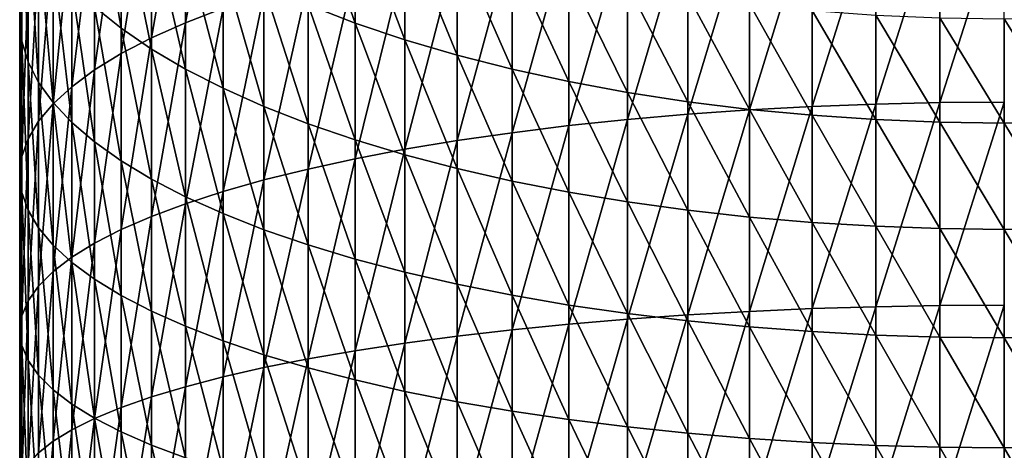
# Model space of a CAD drawing. Extents: x -0.032 to 0.032, y 0 to 0.15.
# Drawn here: x -0.012 to 0, y 0.092 to 0.098 of the extents above; entities that cross this region are included whole.
import ezdxf

# ---------------------------------------------------------------- set-up
doc = ezdxf.new("R2010")
doc.units = 0
doc.header["$MEASUREMENT"] = 0
doc.layers.get('0').update_dxf_attribs({"linetype": 'CONTINUOUS'})

msp = doc.modelspace()

# ---------------------------------------------------------------- linework, layer by layer
for points in [[(-0.010154, 0.097645, 0.004837), (-0.009689, 0.097825, 0.005461), (-0.009689, 0.10007, 0.004755)], [(-0.010154, 0.097645, 0.004837), (-0.009689, 0.10007, 0.004755), (-0.010154, 0.09986, 0.00414)], [(-0.012212, 0.097673, -0.002282), (-0.012186, 0.097931, -0.001526), (-0.012186, 0.099847, -0.002229)], [(-0.012212, 0.097673, -0.002282), (-0.012186, 0.099847, -0.002229), (-0.012212, 0.099555, -0.002972)], [(-0.010576, 0.097456, 0.004185), (-0.010154, 0.097645, 0.004837), (-0.010154, 0.09986, 0.00414)], [(-0.010576, 0.097456, 0.004185), (-0.010154, 0.09986, 0.00414), (-0.010576, 0.099641, 0.003498)], [(-0.012186, 0.097416, -0.003038), (-0.012212, 0.097673, -0.002282), (-0.012212, 0.099555, -0.002972)], [(-0.012186, 0.097416, -0.003038), (-0.012212, 0.099555, -0.002972), (-0.012186, 0.099262, -0.003716)], [(-0.010953, 0.097261, 0.003508), (-0.010576, 0.097456, 0.004185), (-0.010576, 0.099641, 0.003498)], [(-0.010953, 0.097261, 0.003508), (-0.010576, 0.099641, 0.003498), (-0.010953, 0.099414, 0.002831)], [(-0.010953, 0.097576, -0.007998), (-0.011283, 0.097843, -0.007321), (-0.011283, 0.099488, -0.008014)], [(-0.010953, 0.097576, -0.007998), (-0.011283, 0.099488, -0.008014), (-0.010953, 0.09919, -0.008678)], [(-0.011283, 0.097059, 0.002809), (-0.010953, 0.097261, 0.003508), (-0.010953, 0.099414, 0.002831)], [(-0.011283, 0.097059, 0.002809), (-0.010953, 0.099414, 0.002831), (-0.011283, 0.09918, 0.002142)], [(-0.008052, 0.097641, -0.012126), (-0.008635, 0.097865, -0.011628), (-0.008635, 0.099308, -0.012317)], [(-0.008052, 0.097641, -0.012126), (-0.008635, 0.099308, -0.012317), (-0.008052, 0.099061, -0.012804)], [(-0.012108, 0.097159, -0.003791), (-0.012186, 0.097416, -0.003038), (-0.012186, 0.099262, -0.003716)], [(-0.012108, 0.097159, -0.003791), (-0.012186, 0.099262, -0.003716), (-0.012108, 0.098971, -0.004456)], [(-0.011564, 0.096851, 0.00209), (-0.011283, 0.097059, 0.002809), (-0.011283, 0.09918, 0.002142)], [(-0.011564, 0.096851, 0.00209), (-0.011283, 0.09918, 0.002142), (-0.011564, 0.098939, 0.001434)], [(-0.010576, 0.097318, -0.008654), (-0.010953, 0.097576, -0.007998), (-0.010953, 0.09919, -0.008678)], [(-0.010576, 0.097318, -0.008654), (-0.010953, 0.09919, -0.008678), (-0.010576, 0.098901, -0.009321)], [(-0.007434, 0.097434, -0.012589), (-0.008052, 0.097641, -0.012126), (-0.008052, 0.099061, -0.012804)], [(-0.007434, 0.097434, -0.012589), (-0.008052, 0.099061, -0.012804), (-0.007434, 0.098832, -0.013257)], [(-0.003161, 0.096563, 0.010304), (-0.002382, 0.096606, 0.01048), (-0.002382, 0.099087, 0.009826)], [(-0.003161, 0.096563, 0.010304), (-0.002382, 0.099087, 0.009826), (-0.003161, 0.099036, 0.009652)], [(-0.002382, 0.096606, 0.01048), (-0.001594, 0.096636, 0.010607), (-0.001594, 0.099123, 0.009951)], [(-0.002382, 0.096606, 0.01048), (-0.001594, 0.099123, 0.009951), (-0.002382, 0.099087, 0.009826)], [(-0.001594, 0.096636, 0.010607), (-0.000799, 0.096654, 0.010683), (-0.000799, 0.099145, 0.010026)], [(-0.001594, 0.096636, 0.010607), (-0.000799, 0.099145, 0.010026), (-0.001594, 0.099123, 0.009951)], [(-0.000799, 0.096654, 0.010683), (0, 0.09666, 0.010709), (0, 0.099152, 0.010051)], [(-0.000799, 0.096654, 0.010683), (0, 0.099152, 0.010051), (-0.000799, 0.099145, 0.010026)], [(-0.011977, 0.096905, -0.004537), (-0.012108, 0.097159, -0.003791), (-0.012108, 0.098971, -0.004456)], [(-0.011977, 0.096905, -0.004537), (-0.012108, 0.098971, -0.004456), (-0.011977, 0.098682, -0.005189)], [(-0.011796, 0.096639, 0.001356), (-0.011564, 0.096851, 0.00209), (-0.011564, 0.098939, 0.001434)], [(-0.011796, 0.096639, 0.001356), (-0.011564, 0.098939, 0.001434), (-0.011796, 0.098692, 0.00071)], [(-0.004673, 0.096444, 0.009804), (-0.003925, 0.09651, 0.010078), (-0.003925, 0.098972, 0.009429)], [(-0.004673, 0.096444, 0.009804), (-0.003925, 0.098972, 0.009429), (-0.004673, 0.098894, 0.009158)], [(-0.003925, 0.09651, 0.010078), (-0.003161, 0.096563, 0.010304), (-0.003161, 0.099036, 0.009652)], [(-0.003925, 0.09651, 0.010078), (-0.003161, 0.099036, 0.009652), (-0.003925, 0.098972, 0.009429)], [(-0.010154, 0.097069, -0.009285), (-0.010576, 0.097318, -0.008654), (-0.010576, 0.098901, -0.009321)], [(-0.010154, 0.097069, -0.009285), (-0.010576, 0.098901, -0.009321), (-0.010154, 0.098623, -0.00994)], [(-0.006785, 0.097243, -0.013014), (-0.007434, 0.097434, -0.012589), (-0.007434, 0.098832, -0.013257)], [(-0.006785, 0.097243, -0.013014), (-0.007434, 0.098832, -0.013257), (-0.006785, 0.098622, -0.013672)], [(-0.006106, 0.09628, 0.009117), (-0.005401, 0.096368, 0.009484), (-0.005401, 0.098802, 0.008841)], [(-0.006106, 0.09628, 0.009117), (-0.005401, 0.098802, 0.008841), (-0.006106, 0.098698, 0.00848)], [(-0.005401, 0.096368, 0.009484), (-0.004673, 0.096444, 0.009804), (-0.004673, 0.098894, 0.009158)], [(-0.005401, 0.096368, 0.009484), (-0.004673, 0.098894, 0.009158), (-0.005401, 0.098802, 0.008841)], [(-0.011977, 0.096423, 0.000608), (-0.011796, 0.096639, 0.001356), (-0.011796, 0.098692, 0.00071)], [(-0.011977, 0.096423, 0.000608), (-0.011796, 0.098692, 0.00071), (-0.011977, 0.098441, -0.000027)], [(-0.011796, 0.096654, -0.005274), (-0.011977, 0.096905, -0.004537), (-0.011977, 0.098682, -0.005189)], [(-0.011796, 0.096654, -0.005274), (-0.011977, 0.098682, -0.005189), (-0.011796, 0.098397, -0.005913)], [(-0.006785, 0.096182, 0.008707), (-0.006106, 0.09628, 0.009117), (-0.006106, 0.098698, 0.00848)], [(-0.006785, 0.096182, 0.008707), (-0.006106, 0.098698, 0.00848), (-0.006785, 0.09858, 0.008074)], [(-0.009689, 0.096831, -0.00989), (-0.010154, 0.097069, -0.009285), (-0.010154, 0.098623, -0.00994)], [(-0.009689, 0.096831, -0.00989), (-0.010154, 0.098623, -0.00994), (-0.009689, 0.098357, -0.010532)], [(-0.007434, 0.096074, 0.008254), (-0.006785, 0.096182, 0.008707), (-0.006785, 0.09858, 0.008074)], [(-0.007434, 0.096074, 0.008254), (-0.006785, 0.09858, 0.008074), (-0.007434, 0.098451, 0.007627)], [(-0.006106, 0.09707, -0.013399), (-0.006785, 0.097243, -0.013014), (-0.006785, 0.098622, -0.013672)], [(-0.006106, 0.09707, -0.013399), (-0.006785, 0.098622, -0.013672), (-0.006106, 0.098431, -0.014048)], [(-0.012108, 0.096204, -0.000149), (-0.011977, 0.096423, 0.000608), (-0.011977, 0.098441, -0.000027)], [(-0.012108, 0.096204, -0.000149), (-0.011977, 0.098441, -0.000027), (-0.012108, 0.098187, -0.000773)], [(-0.008052, 0.095956, 0.007761), (-0.007434, 0.096074, 0.008254), (-0.007434, 0.098451, 0.007627)], [(-0.008052, 0.095956, 0.007761), (-0.007434, 0.098451, 0.007627), (-0.008052, 0.09831, 0.00714)], [(-0.005401, 0.096916, -0.013742), (-0.006106, 0.09707, -0.013399), (-0.006106, 0.098431, -0.014048)], [(-0.005401, 0.096916, -0.013742), (-0.006106, 0.098431, -0.014048), (-0.005401, 0.098261, -0.014384)], [(-0.011564, 0.096408, -0.005998), (-0.011796, 0.096654, -0.005274), (-0.011796, 0.098397, -0.005913)], [(-0.011564, 0.096408, -0.005998), (-0.011796, 0.098397, -0.005913), (-0.011564, 0.098117, -0.006625)], [(-0.009182, 0.096605, -0.010465), (-0.009689, 0.096831, -0.00989), (-0.009689, 0.098357, -0.010532)], [(-0.009182, 0.096605, -0.010465), (-0.009689, 0.098357, -0.010532), (-0.009182, 0.098104, -0.011096)], [(-0.008635, 0.095829, 0.00723), (-0.008052, 0.095956, 0.007761), (-0.008052, 0.09831, 0.00714)], [(-0.008635, 0.095829, 0.00723), (-0.008052, 0.09831, 0.00714), (-0.008635, 0.098159, 0.006615)], [(-0.012186, 0.095983, -0.000913), (-0.012108, 0.096204, -0.000149), (-0.012108, 0.098187, -0.000773)], [(-0.012186, 0.095983, -0.000913), (-0.012108, 0.098187, -0.000773), (-0.012186, 0.097931, -0.001526)], [(-0.004673, 0.096781, -0.014043), (-0.005401, 0.096916, -0.013742), (-0.005401, 0.098261, -0.014384)], [(-0.004673, 0.096781, -0.014043), (-0.005401, 0.098261, -0.014384), (-0.004673, 0.098112, -0.014679)], [(-0.011283, 0.096167, -0.006706), (-0.011564, 0.096408, -0.005998), (-0.011564, 0.098117, -0.006625)], [(-0.011283, 0.096167, -0.006706), (-0.011564, 0.098117, -0.006625), (-0.011283, 0.097843, -0.007321)], [(-0.009182, 0.095694, 0.006662), (-0.008635, 0.095829, 0.00723), (-0.008635, 0.098159, 0.006615)], [(-0.009182, 0.095694, 0.006662), (-0.008635, 0.098159, 0.006615), (-0.009182, 0.097997, 0.006055)], [(-0.008635, 0.096391, -0.011007), (-0.009182, 0.096605, -0.010465), (-0.009182, 0.098104, -0.011096)], [(-0.008635, 0.096391, -0.011007), (-0.009182, 0.098104, -0.011096), (-0.008635, 0.097865, -0.011628)], [(-0.003925, 0.096665, -0.0143), (-0.004673, 0.096781, -0.014043), (-0.004673, 0.098112, -0.014679)], [(-0.003925, 0.096665, -0.0143), (-0.004673, 0.098112, -0.014679), (-0.003925, 0.097985, -0.01493)], [(-0.009689, 0.09555, 0.006061), (-0.009182, 0.095694, 0.006662), (-0.009182, 0.097997, 0.006055)], [(-0.009689, 0.09555, 0.006061), (-0.009182, 0.097997, 0.006055), (-0.009689, 0.097825, 0.005461)], [(-0.003161, 0.09657, -0.014511), (-0.003925, 0.096665, -0.0143), (-0.003925, 0.097985, -0.01493)], [(-0.003161, 0.09657, -0.014511), (-0.003925, 0.097985, -0.01493), (-0.003161, 0.09788, -0.015137)], [(-0.012212, 0.095761, -0.001681), (-0.012186, 0.095983, -0.000913), (-0.012186, 0.097931, -0.001526)], [(-0.012212, 0.095761, -0.001681), (-0.012186, 0.097931, -0.001526), (-0.012212, 0.097673, -0.002282)], [(-0.010953, 0.095932, -0.007395), (-0.011283, 0.096167, -0.006706), (-0.011283, 0.097843, -0.007321)], [(-0.010953, 0.095932, -0.007395), (-0.011283, 0.097843, -0.007321), (-0.010953, 0.097576, -0.007998)], [(-0.010154, 0.095399, 0.00543), (-0.009689, 0.09555, 0.006061), (-0.009689, 0.097825, 0.005461)], [(-0.010154, 0.095399, 0.00543), (-0.009689, 0.097825, 0.005461), (-0.010154, 0.097645, 0.004837)], [(-0.008052, 0.096191, -0.011516), (-0.008635, 0.096391, -0.011007), (-0.008635, 0.097865, -0.011628)], [(-0.008052, 0.096191, -0.011516), (-0.008635, 0.097865, -0.011628), (-0.008052, 0.097641, -0.012126)], [(-0.002382, 0.096496, -0.014677), (-0.003161, 0.09657, -0.014511), (-0.003161, 0.09788, -0.015137)], [(-0.002382, 0.096496, -0.014677), (-0.003161, 0.09788, -0.015137), (-0.002382, 0.097798, -0.015299)], [(-0.001594, 0.096443, -0.014796), (-0.002382, 0.096496, -0.014677), (-0.002382, 0.097798, -0.015299)], [(-0.001594, 0.096443, -0.014796), (-0.002382, 0.097798, -0.015299), (-0.001594, 0.097739, -0.015415)], [(-0.000799, 0.096411, -0.014867), (-0.001594, 0.096443, -0.014796), (-0.001594, 0.097739, -0.015415)], [(-0.000799, 0.096411, -0.014867), (-0.001594, 0.097739, -0.015415), (-0.000799, 0.097704, -0.015485)], [(0, 0.0964, -0.014891), (-0.000799, 0.096411, -0.014867), (-0.000799, 0.097704, -0.015485)], [(0, 0.0964, -0.014891), (-0.000799, 0.097704, -0.015485), (0, 0.097692, -0.015508)], [(0.000799, 0.096411, -0.014867), (0, 0.097692, -0.015508), (0.000799, 0.097704, -0.015485)], [(-0.012186, 0.095539, -0.002448), (-0.012212, 0.095761, -0.001681), (-0.012212, 0.097673, -0.002282)], [(-0.012186, 0.095539, -0.002448), (-0.012212, 0.097673, -0.002282), (-0.012186, 0.097416, -0.003038)], [(-0.010576, 0.095705, -0.008062), (-0.010953, 0.095932, -0.007395), (-0.010953, 0.097576, -0.007998)], [(-0.010576, 0.095705, -0.008062), (-0.010953, 0.097576, -0.007998), (-0.010576, 0.097318, -0.008654)], [(-0.010576, 0.095242, 0.00477), (-0.010154, 0.095399, 0.00543), (-0.010154, 0.097645, 0.004837)], [(-0.010576, 0.095242, 0.00477), (-0.010154, 0.097645, 0.004837), (-0.010576, 0.097456, 0.004185)], [(-0.007434, 0.096005, -0.011987), (-0.008052, 0.096191, -0.011516), (-0.008052, 0.097641, -0.012126)], [(-0.007434, 0.096005, -0.011987), (-0.008052, 0.097641, -0.012126), (-0.007434, 0.097434, -0.012589)], [(0.000799, 0.096411, -0.014867), (0, 0.0964, -0.014891), (0, 0.097692, -0.015508)], [(-0.010953, 0.095078, 0.004084), (-0.010576, 0.095242, 0.00477), (-0.010576, 0.097456, 0.004185)], [(-0.010953, 0.095078, 0.004084), (-0.010576, 0.097456, 0.004185), (-0.010953, 0.097261, 0.003508)], [(-0.012108, 0.095319, -0.003212), (-0.012186, 0.095539, -0.002448), (-0.012186, 0.097416, -0.003038)], [(-0.012108, 0.095319, -0.003212), (-0.012186, 0.097416, -0.003038), (-0.012108, 0.097159, -0.003791)], [(-0.006785, 0.095835, -0.01242), (-0.007434, 0.096005, -0.011987), (-0.007434, 0.097434, -0.012589)], [(-0.006785, 0.095835, -0.01242), (-0.007434, 0.097434, -0.012589), (-0.006785, 0.097243, -0.013014)], [(-0.011283, 0.094909, 0.003376), (-0.010953, 0.095078, 0.004084), (-0.010953, 0.097261, 0.003508)], [(-0.011283, 0.094909, 0.003376), (-0.010953, 0.097261, 0.003508), (-0.011283, 0.097059, 0.002809)], [(-0.010154, 0.095486, -0.008705), (-0.010576, 0.095705, -0.008062), (-0.010576, 0.097318, -0.008654)], [(-0.010154, 0.095486, -0.008705), (-0.010576, 0.097318, -0.008654), (-0.010154, 0.097069, -0.009285)], [(-0.006106, 0.09568, -0.012813), (-0.006785, 0.095835, -0.01242), (-0.006785, 0.097243, -0.013014)], [(-0.006106, 0.09568, -0.012813), (-0.006785, 0.097243, -0.013014), (-0.006106, 0.09707, -0.013399)], [(-0.011977, 0.0951, -0.003969), (-0.012108, 0.095319, -0.003212), (-0.012108, 0.097159, -0.003791)], [(-0.011977, 0.0951, -0.003969), (-0.012108, 0.097159, -0.003791), (-0.011977, 0.096905, -0.004537)], [(-0.011564, 0.094735, 0.002649), (-0.011283, 0.094909, 0.003376), (-0.011283, 0.097059, 0.002809)], [(-0.011564, 0.094735, 0.002649), (-0.011283, 0.097059, 0.002809), (-0.011564, 0.096851, 0.00209)], [(-0.009689, 0.095277, -0.009319), (-0.010154, 0.095486, -0.008705), (-0.010154, 0.097069, -0.009285)], [(-0.009689, 0.095277, -0.009319), (-0.010154, 0.097069, -0.009285), (-0.009689, 0.096831, -0.00989)], [(-0.005401, 0.095542, -0.013164), (-0.006106, 0.09568, -0.012813), (-0.006106, 0.09707, -0.013399)], [(-0.005401, 0.095542, -0.013164), (-0.006106, 0.09707, -0.013399), (-0.005401, 0.096916, -0.013742)], [(-0.011796, 0.094884, -0.004717), (-0.011977, 0.0951, -0.003969), (-0.011977, 0.096905, -0.004537)], [(-0.011796, 0.094884, -0.004717), (-0.011977, 0.096905, -0.004537), (-0.011796, 0.096654, -0.005274)], [(-0.011796, 0.094557, 0.001905), (-0.011564, 0.094735, 0.002649), (-0.011564, 0.096851, 0.00209)], [(-0.011796, 0.094557, 0.001905), (-0.011564, 0.096851, 0.00209), (-0.011796, 0.096639, 0.001356)], [(-0.004673, 0.095421, -0.013471), (-0.005401, 0.095542, -0.013164), (-0.005401, 0.096916, -0.013742)], [(-0.004673, 0.095421, -0.013471), (-0.005401, 0.096916, -0.013742), (-0.004673, 0.096781, -0.014043)], [(-0.009182, 0.095077, -0.009904), (-0.009689, 0.095277, -0.009319), (-0.009689, 0.096831, -0.00989)], [(-0.009182, 0.095077, -0.009904), (-0.009689, 0.096831, -0.00989), (-0.009182, 0.096605, -0.010465)], [(-0.003925, 0.095318, -0.013732), (-0.004673, 0.095421, -0.013471), (-0.004673, 0.096781, -0.014043)], [(-0.003925, 0.095318, -0.013732), (-0.004673, 0.096781, -0.014043), (-0.003925, 0.096665, -0.0143)], [(-0.011977, 0.094377, 0.001148), (-0.011796, 0.094557, 0.001905), (-0.011796, 0.096639, 0.001356)], [(-0.011977, 0.094377, 0.001148), (-0.011796, 0.096639, 0.001356), (-0.011977, 0.096423, 0.000608)], [(-0.011564, 0.094671, -0.005452), (-0.011796, 0.094884, -0.004717), (-0.011796, 0.096654, -0.005274)], [(-0.011564, 0.094671, -0.005452), (-0.011796, 0.096654, -0.005274), (-0.011564, 0.096408, -0.005998)], [(-0.008635, 0.094889, -0.010456), (-0.009182, 0.095077, -0.009904), (-0.009182, 0.096605, -0.010465)], [(-0.008635, 0.094889, -0.010456), (-0.009182, 0.096605, -0.010465), (-0.008635, 0.096391, -0.011007)], [(-0.003161, 0.095233, -0.013948), (-0.003925, 0.095318, -0.013732), (-0.003925, 0.096665, -0.0143)], [(-0.003161, 0.095233, -0.013948), (-0.003925, 0.096665, -0.0143), (-0.003161, 0.09657, -0.014511)], [(-0.003161, 0.094063, 0.010839), (-0.002382, 0.094097, 0.011018), (-0.002382, 0.096606, 0.01048)], [(-0.003161, 0.094063, 0.010839), (-0.002382, 0.096606, 0.01048), (-0.003161, 0.096563, 0.010304)], [(-0.002382, 0.094097, 0.011018), (-0.001594, 0.094121, 0.011146), (-0.001594, 0.096636, 0.010607)], [(-0.002382, 0.094097, 0.011018), (-0.001594, 0.096636, 0.010607), (-0.002382, 0.096606, 0.01048)], [(-0.001594, 0.094121, 0.011146), (-0.000799, 0.094136, 0.011223), (-0.000799, 0.096654, 0.010683)], [(-0.001594, 0.094121, 0.011146), (-0.000799, 0.096654, 0.010683), (-0.001594, 0.096636, 0.010607)], [(-0.000799, 0.094136, 0.011223), (0, 0.09414, 0.011248), (0, 0.09666, 0.010709)], [(-0.000799, 0.094136, 0.011223), (0, 0.09666, 0.010709), (-0.000799, 0.096654, 0.010683)], [(-0.004673, 0.093967, 0.010335), (-0.003925, 0.09402, 0.010612), (-0.003925, 0.09651, 0.010078)], [(-0.004673, 0.093967, 0.010335), (-0.003925, 0.09651, 0.010078), (-0.004673, 0.096444, 0.009804)], [(-0.003925, 0.09402, 0.010612), (-0.003161, 0.094063, 0.010839), (-0.003161, 0.096563, 0.010304)], [(-0.003925, 0.09402, 0.010612), (-0.003161, 0.096563, 0.010304), (-0.003925, 0.09651, 0.010078)], [(-0.002382, 0.095166, -0.014117), (-0.003161, 0.095233, -0.013948), (-0.003161, 0.09657, -0.014511)], [(-0.002382, 0.095166, -0.014117), (-0.003161, 0.09657, -0.014511), (-0.002382, 0.096496, -0.014677)], [(-0.001594, 0.095119, -0.014238), (-0.002382, 0.095166, -0.014117), (-0.002382, 0.096496, -0.014677)], [(-0.001594, 0.095119, -0.014238), (-0.002382, 0.096496, -0.014677), (-0.001594, 0.096443, -0.014796)], [(-0.012108, 0.094194, 0.000381), (-0.011977, 0.094377, 0.001148), (-0.011977, 0.096423, 0.000608)], [(-0.012108, 0.094194, 0.000381), (-0.011977, 0.096423, 0.000608), (-0.012108, 0.096204, -0.000149)], [(-0.011283, 0.094464, -0.00617), (-0.011564, 0.094671, -0.005452), (-0.011564, 0.096408, -0.005998)], [(-0.011283, 0.094464, -0.00617), (-0.011564, 0.096408, -0.005998), (-0.011283, 0.096167, -0.006706)], [(-0.008052, 0.094713, -0.010973), (-0.008635, 0.094889, -0.010456), (-0.008635, 0.096391, -0.011007)], [(-0.008052, 0.094713, -0.010973), (-0.008635, 0.096391, -0.011007), (-0.008052, 0.096191, -0.011516)], [(-0.006106, 0.093835, 0.009641), (-0.005401, 0.093906, 0.010011), (-0.005401, 0.096368, 0.009484)], [(-0.006106, 0.093835, 0.009641), (-0.005401, 0.096368, 0.009484), (-0.006106, 0.09628, 0.009117)], [(-0.005401, 0.093906, 0.010011), (-0.004673, 0.093967, 0.010335), (-0.004673, 0.096444, 0.009804)], [(-0.005401, 0.093906, 0.010011), (-0.004673, 0.096444, 0.009804), (-0.005401, 0.096368, 0.009484)], [(-0.000799, 0.09509, -0.014311), (-0.001594, 0.095119, -0.014238), (-0.001594, 0.096443, -0.014796)], [(-0.000799, 0.09509, -0.014311), (-0.001594, 0.096443, -0.014796), (-0.000799, 0.096411, -0.014867)], [(0, 0.09508, -0.014335), (-0.000799, 0.09509, -0.014311), (-0.000799, 0.096411, -0.014867)], [(0, 0.09508, -0.014335), (-0.000799, 0.096411, -0.014867), (0, 0.0964, -0.014891)], [(0.000799, 0.09509, -0.014311), (0, 0.0964, -0.014891), (0.000799, 0.096411, -0.014867)], [(0.000799, 0.09509, -0.014311), (0, 0.09508, -0.014335), (0, 0.0964, -0.014891)], [(-0.006785, 0.093757, 0.009226), (-0.006106, 0.093835, 0.009641), (-0.006106, 0.09628, 0.009117)], [(-0.006785, 0.093757, 0.009226), (-0.006106, 0.09628, 0.009117), (-0.006785, 0.096182, 0.008707)], [(-0.012186, 0.094009, -0.000393), (-0.012108, 0.094194, 0.000381), (-0.012108, 0.096204, -0.000149)], [(-0.012186, 0.094009, -0.000393), (-0.012108, 0.096204, -0.000149), (-0.012186, 0.095983, -0.000913)], [(-0.010953, 0.094262, -0.00687), (-0.011283, 0.094464, -0.00617), (-0.011283, 0.096167, -0.006706)], [(-0.010953, 0.094262, -0.00687), (-0.011283, 0.096167, -0.006706), (-0.010953, 0.095932, -0.007395)], [(-0.007434, 0.09455, -0.011453), (-0.008052, 0.094713, -0.010973), (-0.008052, 0.096191, -0.011516)], [(-0.007434, 0.09455, -0.011453), (-0.008052, 0.096191, -0.011516), (-0.007434, 0.096005, -0.011987)], [(-0.007434, 0.09367, 0.008769), (-0.006785, 0.093757, 0.009226), (-0.006785, 0.096182, 0.008707)], [(-0.007434, 0.09367, 0.008769), (-0.006785, 0.096182, 0.008707), (-0.007434, 0.096074, 0.008254)], [(-0.008052, 0.093575, 0.008271), (-0.007434, 0.09367, 0.008769), (-0.007434, 0.096074, 0.008254)], [(-0.008052, 0.093575, 0.008271), (-0.007434, 0.096074, 0.008254), (-0.008052, 0.095956, 0.007761)], [(-0.006785, 0.0944, -0.011894), (-0.007434, 0.09455, -0.011453), (-0.007434, 0.096005, -0.011987)], [(-0.006785, 0.0944, -0.011894), (-0.007434, 0.096005, -0.011987), (-0.006785, 0.095835, -0.01242)], [(-0.012212, 0.093823, -0.001169), (-0.012186, 0.094009, -0.000393), (-0.012186, 0.095983, -0.000913)], [(-0.012212, 0.093823, -0.001169), (-0.012186, 0.095983, -0.000913), (-0.012212, 0.095761, -0.001681)], [(-0.010576, 0.094066, -0.007547), (-0.010953, 0.094262, -0.00687), (-0.010953, 0.095932, -0.007395)], [(-0.010576, 0.094066, -0.007547), (-0.010953, 0.095932, -0.007395), (-0.010576, 0.095705, -0.008062)], [(-0.008635, 0.093474, 0.007734), (-0.008052, 0.093575, 0.008271), (-0.008052, 0.095956, 0.007761)], [(-0.008635, 0.093474, 0.007734), (-0.008052, 0.095956, 0.007761), (-0.008635, 0.095829, 0.00723)], [(-0.012186, 0.093638, -0.001946), (-0.012212, 0.093823, -0.001169), (-0.012212, 0.095761, -0.001681)], [(-0.012186, 0.093638, -0.001946), (-0.012212, 0.095761, -0.001681), (-0.012186, 0.095539, -0.002448)], [(-0.009182, 0.093365, 0.007161), (-0.008635, 0.093474, 0.007734), (-0.008635, 0.095829, 0.00723)], [(-0.009182, 0.093365, 0.007161), (-0.008635, 0.095829, 0.00723), (-0.009182, 0.095694, 0.006662)], [(-0.006106, 0.094264, -0.012294), (-0.006785, 0.0944, -0.011894), (-0.006785, 0.095835, -0.01242)], [(-0.006106, 0.094264, -0.012294), (-0.006785, 0.095835, -0.01242), (-0.006106, 0.09568, -0.012813)], [(-0.010154, 0.093878, -0.008199), (-0.010576, 0.094066, -0.007547), (-0.010576, 0.095705, -0.008062)], [(-0.010154, 0.093878, -0.008199), (-0.010576, 0.095705, -0.008062), (-0.010154, 0.095486, -0.008705)], [(-0.009689, 0.09325, 0.006554), (-0.009182, 0.093365, 0.007161), (-0.009182, 0.095694, 0.006662)], [(-0.009689, 0.09325, 0.006554), (-0.009182, 0.095694, 0.006662), (-0.009689, 0.09555, 0.006061)], [(-0.005401, 0.094142, -0.01265), (-0.006106, 0.094264, -0.012294), (-0.006106, 0.09568, -0.012813)], [(-0.005401, 0.094142, -0.01265), (-0.006106, 0.09568, -0.012813), (-0.005401, 0.095542, -0.013164)], [(-0.012108, 0.093453, -0.00272), (-0.012186, 0.093638, -0.001946), (-0.012186, 0.095539, -0.002448)], [(-0.012108, 0.093453, -0.00272), (-0.012186, 0.095539, -0.002448), (-0.012108, 0.095319, -0.003212)], [(-0.010154, 0.093128, 0.005916), (-0.009689, 0.09325, 0.006554), (-0.009689, 0.09555, 0.006061)], [(-0.010154, 0.093128, 0.005916), (-0.009689, 0.09555, 0.006061), (-0.010154, 0.095399, 0.00543)], [(-0.004673, 0.094036, -0.012962), (-0.005401, 0.094142, -0.01265), (-0.005401, 0.095542, -0.013164)], [(-0.004673, 0.094036, -0.012962), (-0.005401, 0.095542, -0.013164), (-0.004673, 0.095421, -0.013471)], [(-0.010576, 0.093002, 0.005249), (-0.010154, 0.093128, 0.005916), (-0.010154, 0.095399, 0.00543)], [(-0.010576, 0.093002, 0.005249), (-0.010154, 0.095399, 0.00543), (-0.010576, 0.095242, 0.00477)], [(-0.009689, 0.093697, -0.008823), (-0.010154, 0.093878, -0.008199), (-0.010154, 0.095486, -0.008705)], [(-0.009689, 0.093697, -0.008823), (-0.010154, 0.095486, -0.008705), (-0.009689, 0.095277, -0.009319)], [(-0.003925, 0.093945, -0.013229), (-0.004673, 0.094036, -0.012962), (-0.004673, 0.095421, -0.013471)], [(-0.003925, 0.093945, -0.013229), (-0.004673, 0.095421, -0.013471), (-0.003925, 0.095318, -0.013732)], [(-0.011977, 0.09327, -0.003487), (-0.012108, 0.093453, -0.00272), (-0.012108, 0.095319, -0.003212)], [(-0.011977, 0.09327, -0.003487), (-0.012108, 0.095319, -0.003212), (-0.011977, 0.0951, -0.003969)], [(-0.009182, 0.093526, -0.009416), (-0.009689, 0.093697, -0.008823), (-0.009689, 0.095277, -0.009319)], [(-0.009182, 0.093526, -0.009416), (-0.009689, 0.095277, -0.009319), (-0.009182, 0.095077, -0.009904)], [(-0.003161, 0.093871, -0.013448), (-0.003925, 0.093945, -0.013229), (-0.003925, 0.095318, -0.013732)], [(-0.003161, 0.093871, -0.013448), (-0.003925, 0.095318, -0.013732), (-0.003161, 0.095233, -0.013948)], [(-0.010953, 0.092871, 0.004557), (-0.010576, 0.093002, 0.005249), (-0.010576, 0.095242, 0.00477)], [(-0.010953, 0.092871, 0.004557), (-0.010576, 0.095242, 0.00477), (-0.010953, 0.095078, 0.004084)], [(-0.002382, 0.093812, -0.01362), (-0.003161, 0.093871, -0.013448), (-0.003161, 0.095233, -0.013948)], [(-0.002382, 0.093812, -0.01362), (-0.003161, 0.095233, -0.013948), (-0.002382, 0.095166, -0.014117)], [(-0.001594, 0.09377, -0.013743), (-0.002382, 0.093812, -0.01362), (-0.002382, 0.095166, -0.014117)], [(-0.001594, 0.09377, -0.013743), (-0.002382, 0.095166, -0.014117), (-0.001594, 0.095119, -0.014238)], [(-0.011796, 0.093089, -0.004244), (-0.011977, 0.09327, -0.003487), (-0.011977, 0.0951, -0.003969)], [(-0.011796, 0.093089, -0.004244), (-0.011977, 0.0951, -0.003969), (-0.011796, 0.094884, -0.004717)], [(-0.011283, 0.092735, 0.003842), (-0.010953, 0.092871, 0.004557), (-0.010953, 0.095078, 0.004084)], [(-0.011283, 0.092735, 0.003842), (-0.010953, 0.095078, 0.004084), (-0.011283, 0.094909, 0.003376)], [(-0.008635, 0.093364, -0.009976), (-0.009182, 0.093526, -0.009416), (-0.009182, 0.095077, -0.009904)], [(-0.008635, 0.093364, -0.009976), (-0.009182, 0.095077, -0.009904), (-0.008635, 0.094889, -0.010456)], [(-0.000799, 0.093745, -0.013818), (-0.001594, 0.09377, -0.013743), (-0.001594, 0.095119, -0.014238)], [(-0.000799, 0.093745, -0.013818), (-0.001594, 0.095119, -0.014238), (-0.000799, 0.09509, -0.014311)], [(0, 0.093736, -0.013842), (-0.000799, 0.093745, -0.013818), (-0.000799, 0.09509, -0.014311)], [(0, 0.093736, -0.013842), (-0.000799, 0.09509, -0.014311), (0, 0.09508, -0.014335)], [(0.000799, 0.093745, -0.013818), (0, 0.09508, -0.014335), (0.000799, 0.09509, -0.014311)], [(0.000799, 0.093745, -0.013818), (0, 0.093736, -0.013842), (0, 0.09508, -0.014335)], [(-0.011564, 0.092595, 0.003107), (-0.011283, 0.092735, 0.003842), (-0.011283, 0.094909, 0.003376)], [(-0.011564, 0.092595, 0.003107), (-0.011283, 0.094909, 0.003376), (-0.011564, 0.094735, 0.002649)], [(-0.008052, 0.093212, -0.010501), (-0.008635, 0.093364, -0.009976), (-0.008635, 0.094889, -0.010456)], [(-0.008052, 0.093212, -0.010501), (-0.008635, 0.094889, -0.010456), (-0.008052, 0.094713, -0.010973)], [(-0.011564, 0.092911, -0.004988), (-0.011796, 0.093089, -0.004244), (-0.011796, 0.094884, -0.004717)], [(-0.011564, 0.092911, -0.004988), (-0.011796, 0.094884, -0.004717), (-0.011564, 0.094671, -0.005452)], [(-0.011796, 0.092453, 0.002356), (-0.011564, 0.092595, 0.003107), (-0.011564, 0.094735, 0.002649)], [(-0.011796, 0.092453, 0.002356), (-0.011564, 0.094735, 0.002649), (-0.011796, 0.094557, 0.001905)], [(-0.011283, 0.092738, -0.005715), (-0.011564, 0.092911, -0.004988), (-0.011564, 0.094671, -0.005452)], [(-0.011283, 0.092738, -0.005715), (-0.011564, 0.094671, -0.005452), (-0.011283, 0.094464, -0.00617)], [(-0.007434, 0.093071, -0.010988), (-0.008052, 0.093212, -0.010501), (-0.008052, 0.094713, -0.010973)], [(-0.007434, 0.093071, -0.010988), (-0.008052, 0.094713, -0.010973), (-0.007434, 0.09455, -0.011453)], [(-0.011977, 0.092308, 0.001591), (-0.011796, 0.092453, 0.002356), (-0.011796, 0.094557, 0.001905)], [(-0.011977, 0.092308, 0.001591), (-0.011796, 0.094557, 0.001905), (-0.011977, 0.094377, 0.001148)], [(-0.006785, 0.092942, -0.011435), (-0.007434, 0.093071, -0.010988), (-0.007434, 0.09455, -0.011453)], [(-0.006785, 0.092942, -0.011435), (-0.007434, 0.09455, -0.011453), (-0.006785, 0.0944, -0.011894)], [(-0.010953, 0.092569, -0.006423), (-0.011283, 0.092738, -0.005715), (-0.011283, 0.094464, -0.00617)], [(-0.010953, 0.092569, -0.006423), (-0.011283, 0.094464, -0.00617), (-0.010953, 0.094262, -0.00687)], [(-0.006106, 0.092825, -0.011841), (-0.006785, 0.092942, -0.011435), (-0.006785, 0.0944, -0.011894)], [(-0.006106, 0.092825, -0.011841), (-0.006785, 0.0944, -0.011894), (-0.006106, 0.094264, -0.012294)], [(-0.012108, 0.092161, 0.000816), (-0.011977, 0.092308, 0.001591), (-0.011977, 0.094377, 0.001148)], [(-0.012108, 0.092161, 0.000816), (-0.011977, 0.094377, 0.001148), (-0.012108, 0.094194, 0.000381)], [(-0.012186, 0.092012, 0.000035), (-0.012108, 0.092161, 0.000816), (-0.012108, 0.094194, 0.000381)], [(-0.012186, 0.092012, 0.000035), (-0.012108, 0.094194, 0.000381), (-0.012186, 0.094009, -0.000393)], [(-0.010576, 0.092405, -0.007108), (-0.010953, 0.092569, -0.006423), (-0.010953, 0.094262, -0.00687)], [(-0.010576, 0.092405, -0.007108), (-0.010953, 0.094262, -0.00687), (-0.010576, 0.094066, -0.007547)], [(-0.005401, 0.09272, -0.012203), (-0.006106, 0.092825, -0.011841), (-0.006106, 0.094264, -0.012294)], [(-0.005401, 0.09272, -0.012203), (-0.006106, 0.094264, -0.012294), (-0.005401, 0.094142, -0.01265)], [(-0.010154, 0.092247, -0.007769), (-0.010576, 0.092405, -0.007108), (-0.010576, 0.094066, -0.007547)], [(-0.010154, 0.092247, -0.007769), (-0.010576, 0.094066, -0.007547), (-0.010154, 0.093878, -0.008199)], [(-0.004673, 0.092629, -0.01252), (-0.005401, 0.09272, -0.012203), (-0.005401, 0.094142, -0.01265)], [(-0.004673, 0.092629, -0.01252), (-0.005401, 0.094142, -0.01265), (-0.004673, 0.094036, -0.012962)], [(-0.003925, 0.092551, -0.01279), (-0.004673, 0.092629, -0.01252), (-0.004673, 0.094036, -0.012962)], [(-0.003925, 0.092551, -0.01279), (-0.004673, 0.094036, -0.012962), (-0.003925, 0.093945, -0.013229)], [(-0.003925, 0.091507, 0.011028), (-0.003161, 0.09154, 0.011257), (-0.003161, 0.094063, 0.010839)], [(-0.003925, 0.091507, 0.011028), (-0.003161, 0.094063, 0.010839), (-0.003925, 0.09402, 0.010612)], [(-0.003161, 0.09154, 0.011257), (-0.002382, 0.091565, 0.011437), (-0.002382, 0.094097, 0.011018)], [(-0.003161, 0.09154, 0.011257), (-0.002382, 0.094097, 0.011018), (-0.003161, 0.094063, 0.010839)], [(-0.002382, 0.091565, 0.011437), (-0.001594, 0.091584, 0.011566), (-0.001594, 0.094121, 0.011146)], [(-0.002382, 0.091565, 0.011437), (-0.001594, 0.094121, 0.011146), (-0.002382, 0.094097, 0.011018)], [(-0.001594, 0.091584, 0.011566), (-0.000799, 0.091595, 0.011643), (-0.000799, 0.094136, 0.011223)], [(-0.001594, 0.091584, 0.011566), (-0.000799, 0.094136, 0.011223), (-0.001594, 0.094121, 0.011146)], [(-0.000799, 0.091595, 0.011643), (0, 0.091598, 0.011669), (0, 0.09414, 0.011248)], [(-0.000799, 0.091595, 0.011643), (0, 0.09414, 0.011248), (-0.000799, 0.094136, 0.011223)], [(-0.012212, 0.091863, -0.00075), (-0.012186, 0.092012, 0.000035), (-0.012186, 0.094009, -0.000393)], [(-0.012212, 0.091863, -0.00075), (-0.012186, 0.094009, -0.000393), (-0.012212, 0.093823, -0.001169)], [(-0.005401, 0.091422, 0.010422), (-0.004673, 0.091468, 0.010749), (-0.004673, 0.093967, 0.010335)], [(-0.005401, 0.091422, 0.010422), (-0.004673, 0.093967, 0.010335), (-0.005401, 0.093906, 0.010011)], [(-0.004673, 0.091468, 0.010749), (-0.003925, 0.091507, 0.011028), (-0.003925, 0.09402, 0.010612)], [(-0.004673, 0.091468, 0.010749), (-0.003925, 0.09402, 0.010612), (-0.004673, 0.093967, 0.010335)], [(-0.003161, 0.092486, -0.013013), (-0.003925, 0.092551, -0.01279), (-0.003925, 0.093945, -0.013229)], [(-0.003161, 0.092486, -0.013013), (-0.003925, 0.093945, -0.013229), (-0.003161, 0.093871, -0.013448)], [(-0.012186, 0.091715, -0.001534), (-0.012212, 0.091863, -0.00075), (-0.012212, 0.093823, -0.001169)], [(-0.012186, 0.091715, -0.001534), (-0.012212, 0.093823, -0.001169), (-0.012186, 0.093638, -0.001946)], [(-0.009689, 0.092096, -0.0084), (-0.010154, 0.092247, -0.007769), (-0.010154, 0.093878, -0.008199)], [(-0.009689, 0.092096, -0.0084), (-0.010154, 0.093878, -0.008199), (-0.009689, 0.093697, -0.008823)], [(-0.006785, 0.09131, 0.009631), (-0.006106, 0.091369, 0.010049), (-0.006106, 0.093835, 0.009641)], [(-0.006785, 0.09131, 0.009631), (-0.006106, 0.093835, 0.009641), (-0.006785, 0.093757, 0.009226)], [(-0.006106, 0.091369, 0.010049), (-0.005401, 0.091422, 0.010422), (-0.005401, 0.093906, 0.010011)], [(-0.006106, 0.091369, 0.010049), (-0.005401, 0.093906, 0.010011), (-0.006106, 0.093835, 0.009641)], [(-0.002382, 0.092436, -0.013187), (-0.003161, 0.092486, -0.013013), (-0.003161, 0.093871, -0.013448)], [(-0.002382, 0.092436, -0.013187), (-0.003161, 0.093871, -0.013448), (-0.002382, 0.093812, -0.01362)], [(-0.001594, 0.0924, -0.013312), (-0.002382, 0.092436, -0.013187), (-0.002382, 0.093812, -0.01362)], [(-0.001594, 0.0924, -0.013312), (-0.002382, 0.093812, -0.01362), (-0.001594, 0.09377, -0.013743)], [(-0.009182, 0.091953, -0.009001), (-0.009689, 0.092096, -0.0084), (-0.009689, 0.093697, -0.008823)], [(-0.009182, 0.091953, -0.009001), (-0.009689, 0.093697, -0.008823), (-0.009182, 0.093526, -0.009416)], [(-0.008052, 0.091173, 0.008669), (-0.007434, 0.091244, 0.009171), (-0.007434, 0.09367, 0.008769)], [(-0.008052, 0.091173, 0.008669), (-0.007434, 0.09367, 0.008769), (-0.008052, 0.093575, 0.008271)], [(-0.007434, 0.091244, 0.009171), (-0.006785, 0.09131, 0.009631), (-0.006785, 0.093757, 0.009226)], [(-0.007434, 0.091244, 0.009171), (-0.006785, 0.093757, 0.009226), (-0.007434, 0.09367, 0.008769)], [(-0.000799, 0.092378, -0.013388), (-0.001594, 0.0924, -0.013312), (-0.001594, 0.09377, -0.013743)], [(-0.000799, 0.092378, -0.013388), (-0.001594, 0.09377, -0.013743), (-0.000799, 0.093745, -0.013818)], [(0, 0.092371, -0.013413), (-0.000799, 0.092378, -0.013388), (-0.000799, 0.093745, -0.013818)], [(0, 0.092371, -0.013413), (-0.000799, 0.093745, -0.013818), (0, 0.093736, -0.013842)], [(0.000799, 0.092378, -0.013388), (0, 0.093736, -0.013842), (0.000799, 0.093745, -0.013818)], [(0.000799, 0.092378, -0.013388), (0, 0.092371, -0.013413), (0, 0.093736, -0.013842)], [(-0.012108, 0.091566, -0.002316), (-0.012186, 0.091715, -0.001534), (-0.012186, 0.093638, -0.001946)], [(-0.012108, 0.091566, -0.002316), (-0.012186, 0.093638, -0.001946), (-0.012108, 0.093453, -0.00272)], [(-0.008635, 0.091097, 0.008128), (-0.008052, 0.091173, 0.008669), (-0.008052, 0.093575, 0.008271)], [(-0.008635, 0.091097, 0.008128), (-0.008052, 0.093575, 0.008271), (-0.008635, 0.093474, 0.007734)], [(-0.011977, 0.091419, -0.00309), (-0.012108, 0.091566, -0.002316), (-0.012108, 0.093453, -0.00272)], [(-0.011977, 0.091419, -0.00309), (-0.012108, 0.093453, -0.00272), (-0.011977, 0.09327, -0.003487)], [(-0.008635, 0.091817, -0.009568), (-0.009182, 0.091953, -0.009001), (-0.009182, 0.093526, -0.009416)], [(-0.008635, 0.091817, -0.009568), (-0.009182, 0.093526, -0.009416), (-0.008635, 0.093364, -0.009976)], [(-0.009182, 0.091015, 0.00755), (-0.008635, 0.091097, 0.008128), (-0.008635, 0.093474, 0.007734)], [(-0.009182, 0.091015, 0.00755), (-0.008635, 0.093474, 0.007734), (-0.009182, 0.093365, 0.007161)], [(-0.009689, 0.090928, 0.006939), (-0.009182, 0.091015, 0.00755), (-0.009182, 0.093365, 0.007161)], [(-0.009689, 0.090928, 0.006939), (-0.009182, 0.093365, 0.007161), (-0.009689, 0.09325, 0.006554)], [(-0.008052, 0.09169, -0.0101), (-0.008635, 0.091817, -0.009568), (-0.008635, 0.093364, -0.009976)], [(-0.008052, 0.09169, -0.0101), (-0.008635, 0.093364, -0.009976), (-0.008052, 0.093212, -0.010501)], [(-0.011796, 0.091274, -0.003855), (-0.011977, 0.091419, -0.00309), (-0.011977, 0.09327, -0.003487)], [(-0.011796, 0.091274, -0.003855), (-0.011977, 0.09327, -0.003487), (-0.011796, 0.093089, -0.004244)], [(-0.010154, 0.090837, 0.006295), (-0.009689, 0.090928, 0.006939), (-0.009689, 0.09325, 0.006554)], [(-0.010154, 0.090837, 0.006295), (-0.009689, 0.09325, 0.006554), (-0.010154, 0.093128, 0.005916)], [(-0.007434, 0.091573, -0.010593), (-0.008052, 0.09169, -0.0101), (-0.008052, 0.093212, -0.010501)], [(-0.007434, 0.091573, -0.010593), (-0.008052, 0.093212, -0.010501), (-0.007434, 0.093071, -0.010988)], [(-0.011564, 0.091131, -0.004606), (-0.011796, 0.091274, -0.003855), (-0.011796, 0.093089, -0.004244)], [(-0.011564, 0.091131, -0.004606), (-0.011796, 0.093089, -0.004244), (-0.011564, 0.092911, -0.004988)], [(-0.010576, 0.090742, 0.005624), (-0.010154, 0.090837, 0.006295), (-0.010154, 0.093128, 0.005916)], [(-0.010576, 0.090742, 0.005624), (-0.010154, 0.093128, 0.005916), (-0.010576, 0.093002, 0.005249)], [(-0.006785, 0.091464, -0.011046), (-0.007434, 0.091573, -0.010593), (-0.007434, 0.093071, -0.010988)], [(-0.006785, 0.091464, -0.011046), (-0.007434, 0.093071, -0.010988), (-0.006785, 0.092942, -0.011435)], [(-0.010953, 0.090643, 0.004926), (-0.010576, 0.090742, 0.005624), (-0.010576, 0.093002, 0.005249)], [(-0.010953, 0.090643, 0.004926), (-0.010576, 0.093002, 0.005249), (-0.010953, 0.092871, 0.004557)], [(-0.006106, 0.091366, -0.011456), (-0.006785, 0.091464, -0.011046), (-0.006785, 0.092942, -0.011435)], [(-0.006106, 0.091366, -0.011456), (-0.006785, 0.092942, -0.011435), (-0.006106, 0.092825, -0.011841)], [(-0.011283, 0.090992, -0.005341), (-0.011564, 0.091131, -0.004606), (-0.011564, 0.092911, -0.004988)], [(-0.011283, 0.090992, -0.005341), (-0.011564, 0.092911, -0.004988), (-0.011283, 0.092738, -0.005715)], [(-0.011283, 0.090541, 0.004205), (-0.010953, 0.090643, 0.004926), (-0.010953, 0.092871, 0.004557)], [(-0.011283, 0.090541, 0.004205), (-0.010953, 0.092871, 0.004557), (-0.011283, 0.092735, 0.003842)], [(-0.005401, 0.091279, -0.011823), (-0.006106, 0.091366, -0.011456), (-0.006106, 0.092825, -0.011841)], [(-0.005401, 0.091279, -0.011823), (-0.006106, 0.092825, -0.011841), (-0.005401, 0.09272, -0.012203)], [(-0.011564, 0.090436, 0.003464), (-0.011283, 0.090541, 0.004205), (-0.011283, 0.092735, 0.003842)], [(-0.011564, 0.090436, 0.003464), (-0.011283, 0.092735, 0.003842), (-0.011564, 0.092595, 0.003107)], [(-0.010953, 0.090856, -0.006056), (-0.011283, 0.090992, -0.005341), (-0.011283, 0.092738, -0.005715)], [(-0.010953, 0.090856, -0.006056), (-0.011283, 0.092738, -0.005715), (-0.010953, 0.092569, -0.006423)], [(-0.004673, 0.091202, -0.012143), (-0.005401, 0.091279, -0.011823), (-0.005401, 0.09272, -0.012203)], [(-0.004673, 0.091202, -0.012143), (-0.005401, 0.09272, -0.012203), (-0.004673, 0.092629, -0.01252)], [(-0.011796, 0.090329, 0.002707), (-0.011564, 0.090436, 0.003464), (-0.011564, 0.092595, 0.003107)], [(-0.011796, 0.090329, 0.002707), (-0.011564, 0.092595, 0.003107), (-0.011796, 0.092453, 0.002356)], [(-0.010576, 0.090725, -0.006749), (-0.010953, 0.090856, -0.006056), (-0.010953, 0.092569, -0.006423)], [(-0.010576, 0.090725, -0.006749), (-0.010953, 0.092569, -0.006423), (-0.010576, 0.092405, -0.007108)], [(-0.003925, 0.091137, -0.012417), (-0.004673, 0.091202, -0.012143), (-0.004673, 0.092629, -0.01252)], [(-0.003925, 0.091137, -0.012417), (-0.004673, 0.092629, -0.01252), (-0.003925, 0.092551, -0.01279)], [(-0.011977, 0.09022, 0.001937), (-0.011796, 0.090329, 0.002707), (-0.011796, 0.092453, 0.002356)], [(-0.011977, 0.09022, 0.001937), (-0.011796, 0.092453, 0.002356), (-0.011977, 0.092308, 0.001591)], [(-0.003161, 0.091083, -0.012643), (-0.003925, 0.091137, -0.012417), (-0.003925, 0.092551, -0.01279)], [(-0.003161, 0.091083, -0.012643), (-0.003925, 0.092551, -0.01279), (-0.003161, 0.092486, -0.013013)], [(-0.002382, 0.091041, -0.012819), (-0.003161, 0.091083, -0.012643), (-0.003161, 0.092486, -0.013013)], [(-0.002382, 0.091041, -0.012819), (-0.003161, 0.092486, -0.013013), (-0.002382, 0.092436, -0.013187)], [(-0.010154, 0.090598, -0.007415), (-0.010576, 0.090725, -0.006749), (-0.010576, 0.092405, -0.007108)], [(-0.010154, 0.090598, -0.007415), (-0.010576, 0.092405, -0.007108), (-0.010154, 0.092247, -0.007769)], [(-0.001594, 0.091011, -0.012946), (-0.002382, 0.091041, -0.012819), (-0.002382, 0.092436, -0.013187)], [(-0.001594, 0.091011, -0.012946), (-0.002382, 0.092436, -0.013187), (-0.001594, 0.0924, -0.013312)], [(-0.000799, 0.090992, -0.013022), (-0.001594, 0.091011, -0.012946), (-0.001594, 0.0924, -0.013312)], [(-0.000799, 0.090992, -0.013022), (-0.001594, 0.0924, -0.013312), (-0.000799, 0.092378, -0.013388)], [(0, 0.090986, -0.013048), (-0.000799, 0.090992, -0.013022), (-0.000799, 0.092378, -0.013388)], [(0, 0.090986, -0.013048), (-0.000799, 0.092378, -0.013388), (0, 0.092371, -0.013413)], [(0.000799, 0.090992, -0.013022), (0, 0.092371, -0.013413), (0.000799, 0.092378, -0.013388)], [(0.000799, 0.090992, -0.013022), (0, 0.090986, -0.013048), (0, 0.092371, -0.013413)]]:
    msp.add_3dface(points)

doc.saveas('drawing.dxf')
